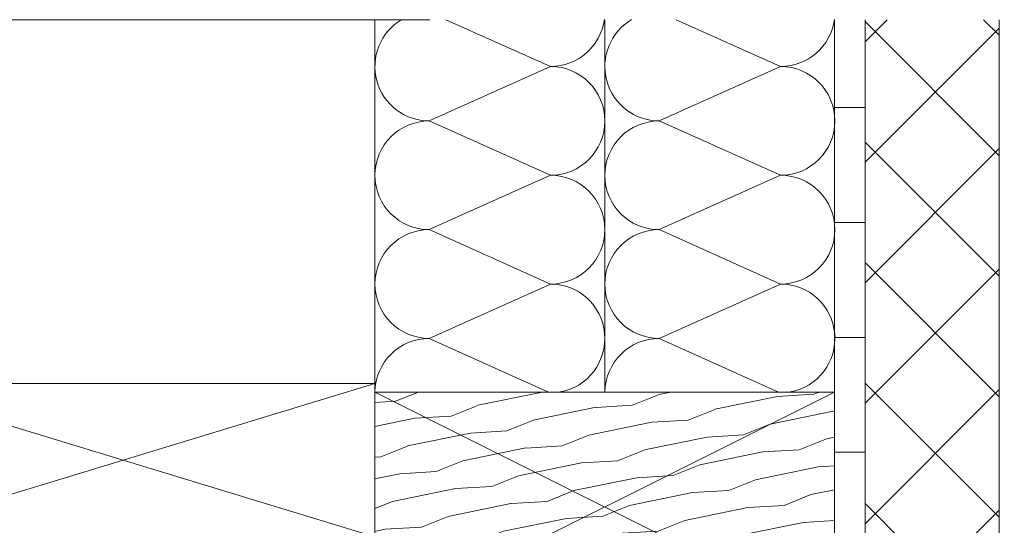
# Model space of a CAD drawing. Units: millimetres. Extents: x 2011.4 to 2060.5, y 262.7 to 293.1.
# Drawn here: x 2045.3 to 2055.4, y 286.3 to 291.5 of the extents above; entities that cross this region are included whole.
import ezdxf

# ---------------------------------------------------------------- set-up
doc = ezdxf.new("R2010")
doc.units = ezdxf.units.MM
doc.header["$MEASUREMENT"] = 0
doc.linetypes.add('ACAD_ISO03W100', pattern=[30, 12, -18])
doc.layers.add('Blindspace BACKGROUND', color=252, linetype='Continuous', lineweight=9)

msp = doc.modelspace()

# ---------------------------------------------------------------- hatches: boundary and pattern name
at = {"layer": 'Blindspace BACKGROUND'}
h = msp.add_hatch(dxfattribs=at)
h.set_pattern_fill('ANSI37', color=256, scale=0.275825, angle=180, style=0)
h.set_pattern_definition([(135, (2381.63754, 221.3736), (0.6192452, 0.6192452), []), (45, (2381.63754, 221.3736), (0.6192452, -0.6192452), [])])
h.paths.add_polyline_path([(2055.333, 291.472), (2055.333, 282.544), (2053.954, 282.544), (2053.954, 283.332), (2053.954, 291.472)])
h = msp.add_hatch(dxfattribs=at)
h.set_pattern_fill('WOOD1', color=256, scale=0.591054, angle=165, style=0)
h.set_pattern_definition([(21.8699, (1862.20632, 272.77296), (-2.01869477, -0.68290055), [0.295527, -2.6597427]), (11.5651, (1861.90966, 273.03602), (0.72389, 0.41793912), [0.6608184, -0.6608184]), (3.4349, (1861.98615, 273.32148), (1.29480453, 0.26496125), [0.3738156, -1.4952612])])
h.paths.add_polyline_path([(2048.913, 287.645), (2053.641, 287.645), (2053.641, 285.281), (2048.913, 285.281)])

# ---------------------------------------------------------------- linework, layer by layer
at = {"layer": 'Blindspace BACKGROUND', "color": 1, "linetype": 'ACAD_ISO03W100'}
msp.add_line((2037.478, 291.472), (2060.53, 291.472), dxfattribs=at)
at = {"layer": 'Blindspace BACKGROUND'}
for p, q in [((2050.719, 290.991), (2049.644, 291.472)), ((2053.085, 290.991), (2052.01, 291.472)), ((2053.641, 291.472), (2053.641, 279.982)), ((2053.641, 291.472), (2053.641, 279.982)), ((2053.641, 291.472), (2053.641, 287.712)), ((2053.954, 291.472), (2053.954, 280.967)), ((2053.954, 291.472), (2053.954, 280.967)), ((2055.333, 280.967), (2055.333, 291.472)), ((2049.472, 290.432), (2050.719, 290.991)), ((2051.837, 290.432), (2053.085, 290.991)), ((2053.639, 290.571), (2053.954, 290.571)), ((2050.719, 289.873), (2049.472, 290.432)), ((2053.085, 289.873), (2051.837, 290.432)), ((2049.472, 289.314), (2050.719, 289.873)), ((2049.472, 289.314), (2050.719, 289.873)), ((2051.837, 289.314), (2053.085, 289.873)), ((2051.837, 289.314), (2053.085, 289.873)), ((2053.639, 289.389), (2053.954, 289.389)), ((2050.719, 288.755), (2049.472, 289.314)), ((2050.719, 288.755), (2049.472, 289.314)), ((2053.085, 288.755), (2051.837, 289.314)), ((2053.085, 288.755), (2051.837, 289.314)), ((2049.472, 288.196), (2050.719, 288.755)), ((2049.472, 288.196), (2050.719, 288.755)), ((2051.837, 288.196), (2053.085, 288.755)), ((2051.837, 288.196), (2053.085, 288.755)), ((2049.472, 288.196), (2050.7, 287.645)), ((2049.472, 288.196), (2050.7, 287.645)), ((2049.472, 288.196), (2050.7, 287.645)), ((2051.837, 288.196), (2053.065, 287.645)), ((2051.837, 288.196), (2053.065, 287.645)), ((2051.837, 288.196), (2053.065, 287.645)), ((2053.639, 288.207), (2053.954, 288.207)), ((2053.639, 287.025), (2053.954, 287.025))]:
    msp.add_line(p, q, dxfattribs=at)
for points in [[(2048.913, 287.702), (2048.913, 291.472)], [(2051.278, 287.645), (2051.278, 291.472)]]:
    msp.add_lwpolyline(points, dxfattribs=at)
for points in [[(2048.913, 286.157), (2043.731, 286.157), (2043.731, 287.734), (2048.913, 287.734), (2043.731, 286.157), (2048.913, 286.157), (2043.731, 287.734), (2048.913, 287.734), (2048.913, 286.157)], [(2053.641, 285.281), (2048.913, 285.281), (2048.913, 287.645), (2053.641, 287.645), (2048.913, 285.281), (2053.641, 285.281), (2048.913, 287.645), (2053.641, 287.645), (2053.641, 285.281)]]:
    msp.add_lwpolyline(points, close=True, dxfattribs=at)
for centre, start, end in [((2049.472, 290.991), 120.4729, 270), ((2050.719, 291.55), 270, 352.0603), ((2051.837, 290.991), 120.4729, 270), ((2053.085, 291.55), 270, 352.0603), ((2050.719, 290.432), 270, 90), ((2053.085, 290.432), 270, 90), ((2049.472, 289.873), 90, 270), ((2049.472, 289.873), 90, 270), ((2051.837, 289.873), 90, 270), ((2051.837, 289.873), 90, 270), ((2050.719, 289.314), 270, 90), ((2053.085, 289.314), 270, 90), ((2049.472, 288.755), 90, 270), ((2051.837, 288.755), 90, 270), ((2050.719, 288.196), 280.1544, 90), ((2053.085, 288.196), 280.1544, 90), ((2049.472, 287.637), 90, 179.1025), ((2051.837, 287.637), 90, 179.1025)]:
    msp.add_arc(centre, 0.559, start, end, dxfattribs=at)

doc.saveas('drawing.dxf')
